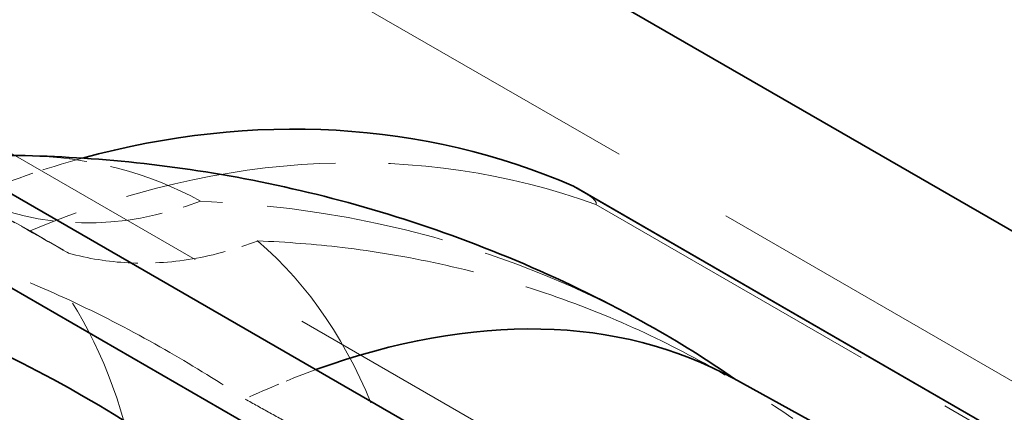
# Model space of a CAD drawing. Units: millimetres. Extents: x 1334 to 7334, y 458 to 4802.
# Drawn here: x 7015 to 7079, y 3549 to 3574 of the extents above; entities that cross this region are included whole.
import ezdxf

# ---------------------------------------------------------------- set-up
doc = ezdxf.new("R2010")
doc.units = ezdxf.units.MM
doc.header["$LTSCALE"] = 15
doc.linetypes.add('DASHED', pattern=[0.2068, 0.1655, -0.0413])
doc.layers.add('Hidden (ISO)', color=1, linetype='DASHED', lineweight=18, true_color=0xff0000)
doc.layers.add('Visible (ISO)', color=7, linetype='Continuous', lineweight=35)

msp = doc.modelspace()

# ---------------------------------------------------------------- linework, layer by layer
at = {"layer": 'Hidden (ISO)', "ltscale": 12.979741}
for p, q in [((7088.593, 3545.42), (6006.72, 4170.04)), ((5986.921, 4158.609), (7068.794, 3533.99)), ((5972.778, 4150.444), (7054.652, 3525.825))]:
    msp.add_line(p, q, dxfattribs=at)
at = {"layer": 'Hidden (ISO)', "ltscale": 0.705128}
msp.add_line((7015.247, 3560.549), (7012.442, 3562.108), dxfattribs=at)
at = {"layer": 'Hidden (ISO)', "ltscale": 10.181213}
msp.add_line((7096.872, 3536.479), (7052.208, 3562.265), dxfattribs=at)
at = {"layer": 'Hidden (ISO)', "ltscale": 0.45006}
msp.add_line((7015.247, 3560.549), (7017.755, 3559.101), dxfattribs=at)
at = {"layer": 'Hidden (ISO)', "ltscale": 4.717781}
msp.add_line((7087.921, 3536.23), (7061.318, 3550.84), dxfattribs=at)
at = {"layer": 'Hidden (ISO)', "ltscale": 12.276955}
msp.add_ellipse((6980.464, 3511.094), major_axis=(30.075, 52.091), ratio=0.57735, start_param=3.038503, end_param=6.837317, dxfattribs=at)
at = {"layer": 'Hidden (ISO)', "ltscale": 5.586364}
msp.add_ellipse((7026.852, 3502.61), major_axis=(31.579, 56.813), ratio=0.81646, start_param=0.128856, end_param=0.806028, dxfattribs=at)
at = {"layer": 'Hidden (ISO)', "ltscale": 1.087921}
msp.add_ellipse((7022.897, 3504.808), major_axis=(31.579, 56.813), ratio=0.81646, start_param=0.673179, end_param=0.805065, dxfattribs=at)
at = {"layer": 'Hidden (ISO)', "ltscale": 2.546118}
msp.add_ellipse((6992.964, 3503.877), major_axis=(33.736, 58.433), ratio=0.57735, start_param=0.009401, end_param=0.306736, dxfattribs=at)
at = {"layer": 'Hidden (ISO)', "ltscale": 2.30008}
msp.add_ellipse((7022.636, 3585.064), major_axis=(-12.146, -21.851), ratio=0.81646, start_param=0.047172, end_param=0.772104, dxfattribs=at)
at = {"layer": 'Hidden (ISO)', "ltscale": 4.70567}
msp.add_ellipse((7009.49, 3471.363), major_axis=(46.154, 83.035), ratio=0.81646, start_param=0, end_param=0.390286, dxfattribs=at)
at = {"layer": 'Hidden (ISO)', "ltscale": 5.728986}
msp.add_ellipse((6992.964, 3503.877), major_axis=(33.736, 58.433), ratio=0.57735, start_param=5.507188, end_param=6.176202, dxfattribs=at)
at = {"layer": 'Hidden (ISO)', "ltscale": 0.838855}
msp.add_ellipse((7024.246, 3485.816), major_axis=(37.426, 64.823), ratio=0.57735, start_param=0.601622, end_param=0.689933, dxfattribs=at)
at = {"layer": 'Hidden (ISO)', "ltscale": 13.36848}
for centre in [(7017.317, 3489.817), (7019.296, 3488.674)]:
    msp.add_ellipse(centre, major_axis=(29.7, 51.442), ratio=0.57735, dxfattribs=at)
at = {"layer": 'Hidden (ISO)', "ltscale": 0.027846}
msp.add_ellipse((7024.246, 3485.816), major_axis=(37.426, 64.823), ratio=0.57735, start_param=0.009401, end_param=0.012343, dxfattribs=at)
at = {"layer": 'Hidden (ISO)', "ltscale": 0.000354879}
msp.add_ellipse((7009.49, 3471.363), major_axis=(46.154, 83.035), ratio=0.81646, start_param=6.196852, end_param=6.196889, dxfattribs=at)
at = {"layer": 'Hidden (ISO)', "ltscale": 13.021246}
msp.add_ellipse((6993.133, 3503.779), major_axis=(22.5, 38.971), ratio=0.57735, dxfattribs=at)
at = {"layer": 'Hidden (ISO)', "ltscale": 0.99787}
msp.add_open_spline([(7052.208, 3562.265), (7052.236, 3562.343), (7052.22, 3562.427), (7052.068, 3562.622), (7051.949, 3562.727), (7051.584, 3562.977), (7051.38, 3563.104), (7051.097, 3563.267)], degree=3, knots=[-2.1197652, -2.1197652, -2.1197652, -2.1197652, -1.7856691, -1.7856691, -1.5017116, -1.5017116, -1.2950313, -1.2950313, -1.2950313, -1.2950313], dxfattribs=at)
at = {"layer": 'Hidden (ISO)', "ltscale": 0.836558}
msp.add_open_spline([(7012.442, 3562.108), (7014.175, 3561.127), (7015.954, 3560.12), (7017.755, 3559.101)], degree=3, dxfattribs=at)
at = {"layer": 'Hidden (ISO)', "ltscale": 5.748216}
for points in [[(6998.058, 3561.595), (6999.518, 3561.472), (7000.97, 3561.279), (7004.04, 3560.738), (7005.801, 3560.341), (7009.442, 3559.323), (7011.323, 3558.701), (7015.114, 3557.249), (7017.025, 3556.419), (7020.781, 3554.605), (7022.625, 3553.621), (7025.966, 3551.692), (7027.613, 3550.676), (7029.291, 3549.567)], [(7030.109, 3559.896), (7032.016, 3559.824), (7033.868, 3559.675), (7037.703, 3559.219), (7039.848, 3558.866), (7044.162, 3557.923), (7046.331, 3557.333), (7050.58, 3555.932), (7052.66, 3555.121), (7056.636, 3553.332), (7058.531, 3552.353), (7061.872, 3550.424), (7063.478, 3549.404), (7065.069, 3548.285)]]:
    msp.add_open_spline(points, degree=3, knots=[32.549678, 32.549678, 32.549678, 32.549678, 33.186621, 33.186621, 33.934195, 33.934195, 34.681769, 34.681769, 35.429343, 35.429343, 36.176917, 36.176917, 36.846817, 36.846817, 36.846817, 36.846817], dxfattribs=at)
at = {"layer": 'Hidden (ISO)', "ltscale": 1.854363}
msp.add_open_spline([(7017.755, 3559.101), (7019.045, 3558.737), (7020.389, 3558.53), (7022.951, 3558.399), (7024.403, 3558.474), (7027.312, 3558.964), (7028.77, 3559.38), (7030.092, 3559.89), (7030.101, 3559.893), (7030.109, 3559.896)], degree=3, knots=[-6.94599, -6.94599, -6.94599, -6.94599, -6.498198, -6.498198, -6.034466, -6.034466, -5.570734, -5.570734, -5.567765, -5.567765, -5.567765, -5.567765], dxfattribs=at)
at = {"layer": 'Hidden (ISO)', "ltscale": 4.717789}
msp.add_rational_spline([(7029.291, 3549.567), (7042.372, 3542.277), (7055.568, 3534.923)], [1.00003556182, 1.00003044839, 1.00000651163], degree=2, dxfattribs=at)
at = {"layer": 'Visible (ISO)'}
for p, q in [((6006.72, 4179.838), (7088.593, 3555.218)), ((7058.245, 3537.442), (7013.581, 3563.229)), ((7050.744, 3563.467), (7093.107, 3539.008)), ((7093.488, 3538.793), (7051.097, 3563.267)), ((7010.339, 3558.953), (7052.702, 3534.494)), ((7061.207, 3550.901), (7076.508, 3542.498))]:
    msp.add_line(p, q, dxfattribs=at)
for centre, major_axis, ratio, start_param, end_param in [((7022.897, 3504.808), (31.579, 56.813), 0.81646, 0.078459, 0.673179), ((6992.964, 3503.877), (33.736, 58.433), 0.57735, 0.306736, 0.451049), ((7019.476, 3472.479), (-48.165, 81.885), 0.571897, 5.420091, 5.896711), ((7024.246, 3485.816), (37.426, 64.823), 0.57735, 0.012343, 0.601622), ((7009.49, 3471.363), (46.154, 83.035), 0.81646, 6.196889, 6.283185)]:
    msp.add_ellipse(centre, major_axis=major_axis, ratio=ratio, start_param=start_param, end_param=end_param, dxfattribs=at)
msp.add_open_spline([(7014.938, 3565.464), (7017.449, 3565.409), (7020.041, 3565.243), (7025.351, 3564.649), (7028.07, 3564.221), (7033.578, 3563.072), (7036.369, 3562.351), (7041.954, 3560.6), (7044.749, 3559.571), (7050.269, 3557.206), (7052.993, 3555.872), (7055.645, 3554.398)], degree=3, knots=[4.4150544, 4.4150544, 4.4150544, 4.4150544, 4.4745213, 4.4745213, 4.5339882, 4.5339882, 4.5934551, 4.5934551, 4.6529221, 4.6529221, 4.712389, 4.712389, 4.712389, 4.712389], dxfattribs=at)
msp.add_open_spline([(7051.097, 3563.267), (7050.991, 3563.329), (7050.874, 3563.395), (7050.744, 3563.467)], degree=3, dxfattribs=at)

doc.saveas('drawing.dxf')
